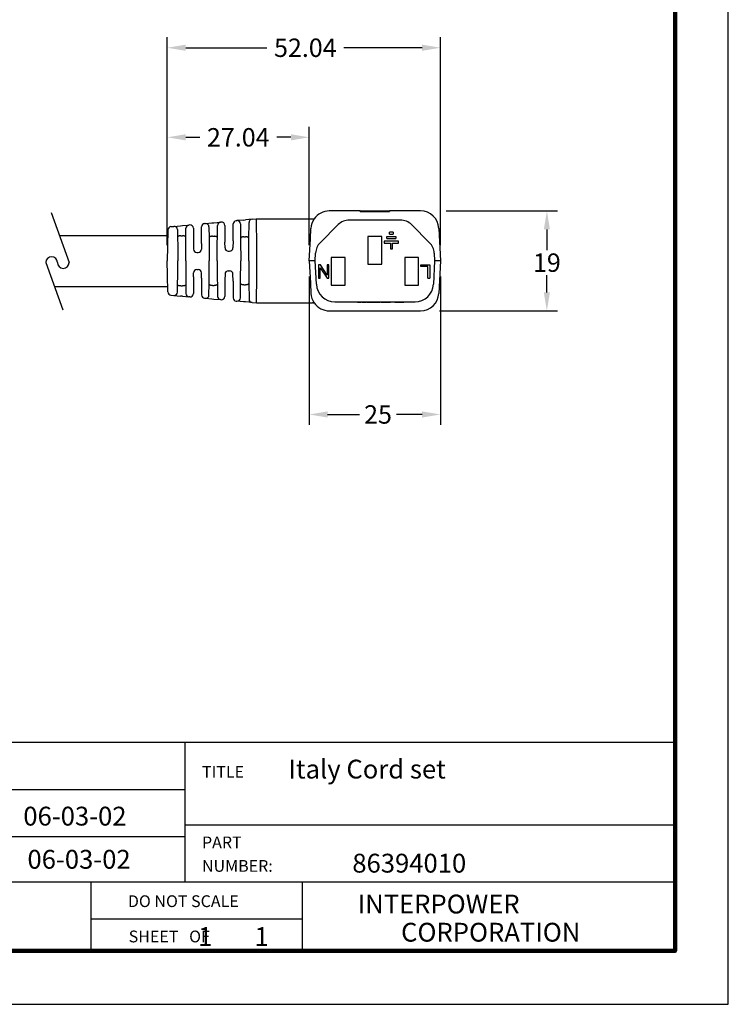
# Model space of a CAD drawing. Extents: x 4 to 398, y 3 to 307.
# Drawn here: x 263 to 398, y 3 to 190 of the extents above; entities that cross this region are included whole.
import ezdxf

# ---------------------------------------------------------------- set-up
doc = ezdxf.new("R2010")
doc.units = 0
doc.header["$LTSCALE"] = 0.1
doc.header["$MEASUREMENT"] = 0
doc.layers.get('0').update_dxf_attribs({"linetype": 'CONTINUOUS'})
doc.layers.get('DEFPOINTS').update_dxf_attribs({"linetype": 'CONTINUOUS'})
for name, color, linetype in [('DIM', 1, 'CONTINUOUS'), ('PLOT BORDER', 3, 'CONTINUOUS'), ('TEXT', 7, 'CONTINUOUS'), ('TITLE BLOCK', 4, 'CONTINUOUS'), ('TITLE BLOCK TEXT', 6, 'CONTINUOUS')]:
    doc.layers.add(name, color=color, linetype=linetype)
doc.dimstyles.new('ME10_DIM_7', dxfattribs={"dimtxt": 3.5, "dimasz": 3.5, "dimexe": 2, "dimexo": 0, "dimtad": 0, "dimtih": 1, "dimtoh": 1, "dimdsep": 46, "dimtxsty": 'Standard', "dimsah": 1, "dimcen": 0.09, "dimclrd": 7, "dimclre": 7, "dimclrt": 7, "dimadec": 0, "dimazin": 0, "dimtfac": 1, "dimtdec": 4, "dimtofl": 0, "dimtmove": 0, "dimatfit": 0, "dimfxl": 1, "dimtolj": 1, "dimtzin": 0, "dimarcsym": 0})

# ---------------------------------------------------------------- blocks, each defined once
blk = doc.blocks.new('*D24')
at = {"layer": 'DEFPOINTS', "color": 0, "transparency": 16777216}
for p in [(343.2384320727941, 184.8033782548556), (291.1947977338402, 144.2400016562045), (343.2384320727941, 144.2400016562047)]:
    blk.add_point(p, dxfattribs=at)
at = {"layer": 'DIM', "lineweight": -2, "transparency": 16777216}
for p, q in [((291.1947977338402, 147.2400016562045), (291.1947977338402, 186.8033782548556)), ((343.2384320727941, 147.2400016562047), (343.2384320727941, 186.8033782548556)), ((294.6947977338402, 184.8033782548556), (310.1552717938479, 184.8033782548556)), ((339.7384320727941, 184.8033782548556), (324.8219384605576, 184.8033782548556))]:
    blk.add_line(p, q, dxfattribs=at)
at = {"layer": 'DIM', "transparency": 16777216}
for points in [[(294.6947977338402, 185.3867115881889), (294.6947977338402, 184.2200449215222), (291.1947977338402, 184.8033782548556)], [(339.7384320727941, 185.3867115881889), (339.7384320727941, 184.2200449215222), (343.2384320727941, 184.8033782548556)]]:
    blk.add_solid(points, dxfattribs=at)
at = {"layer": 'DIM', "transparency": 16777216, "insert": (317.4886051272027, 184.8033782548556), "char_height": 3.5, "attachment_point": 5, "rotation": 0.00013888888888888892}
blk.add_mtext('\\A1;52.04', dxfattribs=at)
blk = doc.blocks.new('*D25')
at = {"layer": 'DEFPOINTS', "color": 0, "transparency": 16777216}
for p in [(341.3453635527586, 153.7400016562045), (340.0571198097946, 134.7400016562046), (363.4984111328835, 134.7400016562046)]:
    blk.add_point(p, dxfattribs=at)
at = {"layer": 'DIM', "lineweight": -2, "transparency": 16777216}
for p, q in [((344.3453635527586, 153.7400016562045), (365.4984111328835, 153.7400016562045)), ((363.4984111328835, 150.2400016562045), (363.4984111328835, 146.2825976592519)), ((363.4984111328835, 138.2400016562046), (363.4984111328835, 141.5325976592379)), ((343.0571198097946, 134.7400016562046), (365.4984111328835, 134.7400016562046))]:
    blk.add_line(p, q, dxfattribs=at)
at = {"layer": 'DIM', "transparency": 16777216}
for points in [[(362.9150777995501, 150.2400016562045), (364.0817444662168, 150.2400016562045), (363.4984111328835, 153.7400016562045)], [(362.9150777995501, 138.2400016562046), (364.0817444662168, 138.2400016562046), (363.4984111328835, 134.7400016562046)]]:
    blk.add_solid(points, dxfattribs=at)
at = {"layer": 'DIM', "transparency": 16777216, "insert": (363.4984111328834, 143.9075976592449), "char_height": 3.5, "attachment_point": 5, "rotation": 0.00013888888888888892}
blk.add_mtext('\\A1;19', dxfattribs=at)
blk = doc.blocks.new('*D26')
at = {"layer": 'DEFPOINTS', "color": 0, "transparency": 16777216}
for p in [(318.238432072794, 167.7597725389384), (291.1947977338402, 144.2400016562045), (318.238432072794, 144.2400016562046)]:
    blk.add_point(p, dxfattribs=at)
at = {"layer": 'DIM', "lineweight": -2, "transparency": 16777216}
for p, q in [((291.1947977338402, 147.2400016562045), (291.1947977338402, 169.7597725389384)), ((318.238432072794, 147.2400016562046), (318.238432072794, 169.7597725389384)), ((294.6947977338402, 167.7597725389384), (297.3832815699623, 167.7597725389384)), ((314.738432072794, 167.7597725389384), (312.049948236672, 167.7597725389384))]:
    blk.add_line(p, q, dxfattribs=at)
at = {"layer": 'DIM', "transparency": 16777216}
for points in [[(294.6947977338402, 168.3431058722718), (294.6947977338402, 167.1764392056051), (291.1947977338402, 167.7597725389384)], [(314.738432072794, 168.3431058722718), (314.738432072794, 167.1764392056051), (318.238432072794, 167.7597725389384)]]:
    blk.add_solid(points, dxfattribs=at)
at = {"layer": 'DIM', "transparency": 16777216, "insert": (304.7166149033171, 167.7597725389384), "char_height": 3.5, "attachment_point": 5, "rotation": 0.00013888888888888892}
blk.add_mtext('\\A1;27.04', dxfattribs=at)
blk = doc.blocks.new('*D21')
at = {"layer": 'DEFPOINTS', "color": 0, "transparency": 16777216}
for p in [(318.238432072794, 144.2400016562046), (343.2384320727941, 144.2400016562047), (343.2384320727941, 115.016040386674)]:
    blk.add_point(p, dxfattribs=at)
at = {"layer": 'DIM', "lineweight": -2, "transparency": 16777216}
for p, q in [((318.238432072794, 141.2400016562046), (318.238432072794, 113.016040386674)), ((343.2384320727941, 141.2400016562047), (343.2384320727941, 113.016040386674)), ((321.738432072794, 115.016040386674), (327.7905978901911, 115.016040386674)), ((339.7384320727941, 115.016040386674), (334.8739312235452, 115.016040386674))]:
    blk.add_line(p, q, dxfattribs=at)
at = {"layer": 'DIM', "transparency": 16777216}
for points in [[(321.738432072794, 115.5993737200073), (321.738432072794, 114.4327070533407), (318.238432072794, 115.016040386674)], [(339.7384320727941, 115.5993737200073), (339.7384320727941, 114.4327070533407), (343.2384320727941, 115.016040386674)]]:
    blk.add_solid(points, dxfattribs=at)
at = {"layer": 'DIM', "transparency": 16777216, "insert": (331.3322645568682, 115.016040386674), "char_height": 3.5, "attachment_point": 5, "rotation": 0.00013888888888888892}
blk.add_mtext('\\A1;25', dxfattribs=at)

msp = doc.modelspace()

# ---------------------------------------------------------------- linework, layer by layer
at = {"color": 7, "linetype": 'Continuous'}
for p, q in [((327.9444320727939, 153.7400016562045), (322.0576819594851, 153.7400016562045)), ((327.9444320727939, 153.6638016562045), (327.9444320727939, 153.7400016562045)), ((327.9444320727939, 153.7400016562045), (328.9837917892974, 153.7400016562045)), ((327.9444320727939, 153.6638016562045), (328.9837917892974, 153.6638016562045)), ((328.9837917892974, 153.7400016562045), (329.3432741499769, 153.7400016562045)), ((328.9837917892974, 153.7400016562045), (328.9837917892974, 153.6638016562045)), ((328.9837917892974, 153.6638016562045), (329.3432741499778, 153.6638016562045)), ((329.3432741499769, 153.7400016562045), (329.3432741499778, 153.6638016562045)), ((329.3432741499769, 153.7400016562045), (329.8409113155483, 153.7400016562045)), ((329.3432741499778, 153.6638016562045), (329.8409113155483, 153.6638016562045)), ((329.8409113155483, 153.7400016562045), (330.0552883148232, 153.7400016562045)), ((329.8409113155483, 153.7400016562045), (329.8409113155483, 153.6638016562045)), ((329.8409113155483, 153.6638016562045), (330.0552883148232, 153.6638016562045)), ((330.0552883148232, 153.7400016562045), (330.0552883148232, 153.6638016562045)), ((330.0552883148232, 153.7400016562045), (330.104243923633, 153.7400016562045)), ((330.0552883148232, 153.6638016562045), (330.104243923633, 153.6638016562045)), ((330.104243923633, 153.7400016562045), (330.6794718219244, 153.7400016562045)), ((330.104243923633, 153.7400016562045), (330.104243923633, 153.6638016562045)), ((330.104243923633, 153.6638016562045), (330.6794718219244, 153.6638016562045)), ((330.6794718219244, 153.7400016562045), (330.7376065933522, 153.7400016562045)), ((330.6794718219244, 153.7400016562045), (330.6794718219244, 153.6638016562045)), ((330.6794718219244, 153.6638016562045), (330.7376065933522, 153.6638016562045)), ((330.7376065933522, 153.7400016562045), (330.8385773821483, 153.7400016562045)), ((330.7376065933522, 153.7400016562045), (330.7376065933522, 153.6638016562045)), ((330.7376065933522, 153.6638016562045), (330.8385773821483, 153.6638016562045)), ((330.8385773821483, 153.7400016562045), (330.8385773821483, 153.6638016562045)), ((330.8385773821483, 153.7400016562045), (330.8967121535761, 153.7400016562045)), ((330.8385773821483, 153.6638016562045), (330.8967121535761, 153.6638016562045)), ((330.8967121535761, 153.7400016562045), (331.4719400518673, 153.7400016562045)), ((330.8967121535761, 153.7400016562045), (330.8967121535761, 153.6638016562045)), ((330.8967121535761, 153.6638016562045), (331.4719400518673, 153.6638016562045)), ((331.4719400518673, 153.7400016562045), (331.5208956606773, 153.7400016562045)), ((331.4719400518673, 153.7400016562045), (331.4719400518673, 153.6638016562045)), ((331.4719400518673, 153.6638016562045), (331.5208956606773, 153.6638016562045)), ((331.5208956606773, 153.7400016562045), (331.7352726599522, 153.7400016562045)), ((331.5208956606773, 153.7400016562045), (331.5208956606773, 153.6638016562045)), ((331.5208956606773, 153.6638016562045), (331.7352726599522, 153.6638016562045)), ((331.7352726599522, 153.7400016562045), (331.7352726599522, 153.6638016562045)), ((331.7352726599522, 153.7400016562045), (332.3501771701588, 153.7400016562045)), ((331.7352726599522, 153.6638016562045), (332.3501771701588, 153.6638016562045)), ((332.3501771701588, 153.6638016562045), (332.3501771701588, 153.7400016562045)), ((332.3501771701588, 153.7400016562045), (332.4930977732572, 153.7400016562045)), ((332.3501771701588, 153.6638016562045), (332.4930977732572, 153.6638016562045)), ((332.4930977732572, 153.6638016562045), (332.4930977732572, 153.7400016562045)), ((332.4930977732572, 153.7400016562045), (333.5324320727941, 153.7400016562045)), ((332.4930977732572, 153.6638016562045), (333.5324320727941, 153.6638016562045)), ((339.419182186103, 153.7400016562045), (333.5324320727941, 153.7400016562045)), ((333.5324320727941, 153.7400016562045), (333.5324320727941, 153.6638016562045)), ((304.3126810382432, 151.8870819566048), (304.4463704290811, 151.89923553759)), ((305.7052387431495, 152.0136781115963), (304.4463704290811, 151.89923553759)), ((305.7052387431495, 152.0136781115963), (306.0706050529811, 152.0468932306719)), ((307.3314385291726, 152.1615144557802), (306.0706050529811, 152.0468932306719)), ((307.3314385291726, 152.1615144557802), (308.194340788295, 152.2399657820865)), ((308.194340788295, 152.2399657820865), (318.8289537679341, 152.2399001797496)), ((318.8289537679341, 152.2399001797496), (318.9412417873673, 152.2430759710716)), ((335.5957913856748, 152.0150016562045), (325.8810727599132, 152.0150016562045)), ((291.2977750781185, 150.1395697587508), (291.2421827946023, 146.9546899691342)), ((291.8706416060602, 150.75598746277), (292.4558831262, 150.8091912373282)), ((292.4558831262, 150.8091912373282), (293.7147392512804, 150.9236327032446)), ((293.1428966549563, 150.1872762257541), (293.1553320535381, 148.7623206884523)), ((293.7147392512804, 150.9236327032446), (294.0610549977853, 150.9551159529268)), ((294.0610549977853, 150.9551159529268), (295.321911003691, 151.069739226191)), ((294.7342631407187, 148.7622893572284), (294.748972580725, 150.4478242316879)), ((295.4676748764914, 151.0829904873546), (295.321911003691, 151.069739226191)), ((296.1546884051779, 150.4610754852146), (296.1824163306592, 147.2837699334274)), ((297.7093901505707, 147.537126991491), (297.7371621117193, 150.71947783501)), ((298.3101005982905, 151.3413928257), (298.4511273537539, 151.3542134398331)), ((298.4511273537539, 151.3542134398331), (299.7099829150463, 151.468654854496)), ((299.1381403186995, 150.7322983770035), (299.1564472695766, 148.6345295879995)), ((299.7099829150463, 151.468654854496), (300.0658188869286, 151.5010035792126)), ((300.0658188869286, 151.5010035792126), (301.3266749626014, 151.6156268588192)), ((300.7331478658416, 148.6344915145291), (300.7537364760301, 150.9937118681292)), ((301.4650985276978, 151.6282108192825), (301.3266749626014, 151.6156268588192)), ((302.1521120563718, 151.0062958171499), (302.1798399818533, 147.828990265353)), ((303.7119705905234, 148.0828161223958), (303.739742551672, 151.2651669659148)), ((305.1333839823769, 151.2773205357659), (305.1577281711961, 148.4877528004614)), ((306.7318672964841, 148.4877528004617), (306.7585003617405, 151.5395997970073)), ((318.4591339872202, 148.4512450526138), (318.562478587844, 150.4231775030548)), ((320.3159963030121, 147.6925658864226), (323.7597524163536, 151.1363219997642)), ((337.7171117292344, 151.1363219997642), (341.160867842576, 147.6925658864225)), ((342.9143855577441, 150.4231775030548), (343.2384320727941, 144.2400016562047)), ((293.1553320535381, 148.7623206884523), (293.1706245803553, 147.0099706834003)), ((293.7830971269782, 149.0101718010495), (294.106498340702, 149.0101718010495)), ((294.7212006257382, 147.2654733983244), (294.7342631407187, 148.7622893572284)), ((299.1564472695766, 148.6345295879995), (299.1658682440984, 147.554992834648)), ((299.7838513172576, 148.9237501550033), (300.1057441504229, 148.9237501550033)), ((300.7259645148815, 147.8113610246119), (300.7331478658416, 148.6344915145291)), ((303.7119705905234, 148.0828161223958), (303.7002483057174, 146.7395753300556)), ((305.1577281711961, 148.4877528004614), (305.161112041033, 148.099999723644)), ((305.161112041033, 148.099999723644), (305.1947977338402, 144.2400016562045)), ((305.7847410203019, 148.8218002841201), (306.1048544473783, 148.8218002841201)), ((306.6947977338402, 144.2400016562045), (306.7307282340089, 148.3572291689989)), ((306.7307282340089, 148.3572291689989), (306.7318672964841, 148.4877528004617)), ((308.19479773384, 148.4502063791765), (308.1947977338402, 144.2400016562045)), ((318.238432072794, 144.2400016562046), (318.4591339872202, 148.4512450526138)), ((329.413432072794, 148.8650016562046), (329.413432072794, 143.6150016562046)), ((332.0634320727941, 148.8650016562046), (329.413432072794, 148.8650016562046)), ((332.0634320727941, 143.6150016562046), (332.0634320727941, 148.8650016562046)), ((333.0028655910569, 148.8650016562046), (334.7501735327048, 148.8650016562046)), ((333.0028655910569, 148.4840016562046), (333.0028655910569, 148.8650016562046)), ((333.0028655910569, 148.4840016562046), (334.7501735327048, 148.4840016562046)), ((334.225769561881, 149.7222516562045), (333.5272695618808, 149.7222516562045)), ((333.5272695618808, 149.3412516562045), (333.5272695618808, 149.7222516562045)), ((333.5272695618808, 149.3412516562045), (334.225769561881, 149.3412516562045)), ((334.225769561881, 149.7222516562045), (334.225769561881, 149.3412516562045)), ((334.7501735327048, 148.8650016562046), (334.7501735327048, 148.4840016562046)), ((291.2421827946023, 146.9546899691342), (291.1947977338402, 144.2400016562045)), ((293.1706245803553, 147.0099706834003), (293.1947977338402, 144.240001656205)), ((294.6947977338402, 144.2400016562045), (294.7212006257382, 147.2654733983244)), ((296.1824163306592, 147.2837699334274), (296.1893477849846, 146.489503938843)), ((297.7093901505707, 147.537126991491), (297.7002482789037, 146.489572257514)), ((299.1658682440984, 147.554992834648), (299.1947977338402, 144.2400016562045)), ((300.6947977338402, 144.2400016562046), (300.7259645148815, 147.8113610246119)), ((302.1893477849515, 146.7395039426398), (302.1798399818533, 147.828990265353)), ((335.2451070509678, 148.0077516562045), (332.5079320727941, 148.0077516562045)), ((332.5079320727941, 148.0077516562045), (332.5079320727941, 147.6267516562045)), ((332.5079320727941, 147.6267516562045), (333.6860195618808, 147.6267516562045)), ((333.6860195618808, 147.6267516562045), (333.6860195618808, 146.5155016562045)), ((333.6860195618808, 146.5155016562045), (334.0670195618809, 146.5155016562045)), ((334.0670195618809, 146.5155016562045), (334.0670195618809, 147.6267516562045)), ((334.0670195618809, 147.6267516562045), (335.2451070509678, 147.6267516562045)), ((335.2451070509678, 147.6267516562045), (335.2451070509678, 148.0077516562045)), ((296.8193237965149, 145.8650016562045), (297.0702716711626, 145.8650016562045)), ((302.8193237965149, 146.1150016562045), (303.0702716711608, 146.1150016562045)), ((319.363432072794, 144.2400016562046), (319.441428042308, 145.7282534115917)), ((322.413432072794, 144.8650016562046), (322.413432072794, 139.6150016562046)), ((325.0634320727941, 144.8650016562046), (322.413432072794, 144.8650016562046)), ((325.0634320727941, 139.6150016562046), (325.0634320727941, 144.8650016562046)), ((336.413432072794, 144.8650016562046), (336.413432072794, 139.6150016562046)), ((339.0634320727941, 144.8650016562046), (336.413432072794, 144.8650016562046)), ((339.0634320727941, 139.6150016562046), (339.0634320727941, 144.8650016562046)), ((342.0354361032801, 145.7282534115917), (342.1134320727941, 144.2400016562047)), ((291.2421827946023, 141.5253133432749), (291.1947977338402, 144.2400016562045)), ((293.1706245803575, 141.4700326292518), (293.1947977338402, 144.240001656205)), ((294.6947977338402, 144.2400016562045), (294.7212006257382, 141.2145299140859)), ((296.8193237965177, 142.6150016562045), (297.0702716711653, 142.6150016562045)), ((299.1658682441005, 140.9250104780042), (299.1947977338402, 144.2400016562045)), ((300.6947977338402, 144.2400016562046), (300.7259645148815, 140.6686422877984)), ((305.1611120410334, 140.3800035888052), (305.1947977338402, 144.2400016562045)), ((306.6947977338402, 144.2400016562045), (306.7307282340089, 140.1227741434056)), ((308.1947977338402, 144.2400016562045), (308.1947977338402, 140.0297969332325)), ((318.238432072794, 144.2400016562046), (318.4591339872202, 140.0287582597952)), ((319.363432072794, 144.2400016562046), (318.238432072794, 144.2400016562046)), ((319.5970751685807, 139.7818258093542), (319.363432072794, 144.2400016562046)), ((320.000432072794, 143.5100016562045), (320.000432072794, 140.9700016562045)), ((320.3496820727939, 143.5100016562045), (320.000432072794, 143.5100016562045)), ((320.3179320727941, 142.9385016562046), (321.6196820727939, 140.9700016562045)), ((320.3179320727941, 140.9700016562045), (320.3179320727941, 142.9385016562046)), ((321.651432072794, 141.5415016562045), (320.3496820727939, 143.5100016562045)), ((321.651432072794, 143.5100016562045), (321.651432072794, 141.5415016562045)), ((321.9689320727939, 143.5100016562045), (321.651432072794, 143.5100016562045)), ((321.9689320727939, 140.9700016562045), (321.9689320727939, 143.5100016562045)), ((329.413432072794, 143.6150016562046), (332.0634320727941, 143.6150016562046)), ((339.5079320727939, 143.5100016562045), (341.1906820727941, 143.5100016562045)), ((339.5079320727942, 143.1925016562045), (339.5079320727939, 143.5100016562045)), ((340.8414320727941, 143.1925016562045), (339.5079320727942, 143.1925016562045)), ((340.8414320727941, 140.9700016562045), (340.8414320727941, 143.1925016562045)), ((341.1906820727941, 143.5100016562045), (341.1906820727941, 140.9700016562045)), ((342.1134320727941, 144.2400016562047), (341.8797889770074, 139.7818258093542)), ((343.2384320727941, 144.2400016562047), (342.1134320727941, 144.2400016562047)), ((343.2384320727941, 144.2400016562047), (342.9143855577441, 138.0568258093543)), ((291.2977750872706, 138.3404330293366), (291.2421827946023, 141.5253133432749)), ((293.1553323269659, 139.7177139556699), (293.1706245803575, 141.4700326292518)), ((294.7212006257382, 141.2145299140859), (294.7342634141423, 139.7176826239562)), ((296.1824163306612, 141.1962333792242), (296.1546884051777, 138.0189278271858)), ((296.1824163306612, 141.1962333792242), (296.1893471887765, 141.9904310548958)), ((297.7093901505705, 140.9428763209437), (297.7002476827292, 141.9904993697434)), ((297.7093901505705, 140.9428763209437), (297.7371621056466, 137.7605254773468)), ((299.1564472695766, 139.8454737244091), (299.1658682441005, 140.9250104780042)), ((300.7259645148815, 140.6686422877984), (300.7331481981039, 139.8454737244104)), ((302.1798399818554, 140.6510130472992), (302.1521120563721, 137.4737074952678)), ((302.1893471619628, 141.7404279823552), (302.1798399818554, 140.6510130472992)), ((302.8193237965195, 142.3650016562045), (303.0702716711653, 142.3650016562045)), ((303.7119705905234, 140.3971871900145), (303.700247682729, 141.740499369768)), ((320.000432072794, 140.9700016562045), (320.3179320727941, 140.9700016562045)), ((321.6196820727939, 140.9700016562045), (321.9689320727939, 140.9700016562045)), ((340.8414320727941, 140.9700016562045), (341.1906820727941, 140.9700016562045)), ((293.1428966548872, 138.2927270787252), (293.1553323269659, 139.7177139556699)), ((293.7830971269782, 139.4698315113596), (294.1064983407023, 139.4698315113596)), ((294.7342634141423, 139.7176826239562), (294.7489725808139, 138.0321790705134)), ((299.1381403186301, 137.7477049274759), (299.1564472695766, 139.8454737244091)), ((299.7838513172576, 139.5562531574057), (300.1057441504229, 139.5562531574057)), ((300.7331481981039, 139.8454737244104), (300.7537364699572, 137.4862914442276)), ((303.7119705905234, 140.3971871900145), (303.739742545599, 137.214836346442)), ((305.1333839836825, 137.2026829262569), (305.1577285639812, 139.9922955206641)), ((305.1577285639812, 139.9922955206641), (305.1611120410334, 140.3800035888052)), ((305.7847410203019, 139.658203028289), (306.1048544473783, 139.658203028289)), ((306.7307282340089, 140.1227741434056), (306.7318672964841, 139.9922505119471)), ((306.7318672964841, 139.9922505119471), (306.7585003461477, 136.9404053021913)), ((318.4591339872202, 140.0287582597952), (318.562478587844, 138.0568258093543)), ((322.413432072794, 139.6150016562046), (325.0634320727941, 139.6150016562046)), ((336.413432072794, 139.6150016562046), (339.0634320727941, 139.6150016562046)), ((291.8706416065022, 137.7240150100225), (292.4558831261993, 137.670812075081)), ((292.4558831261993, 137.670812075081), (293.7147412460342, 137.5563704278233)), ((294.0610553093002, 137.5248873311627), (293.7147412460342, 137.5563704278233)), ((294.0610553093002, 137.5248873311627), (295.3219110734581, 137.4102640798756)), ((295.4676748764921, 137.3970128250544), (295.3219110734581, 137.4102640798756)), ((298.3101005982905, 137.138610486709), (298.4511267899425, 137.1257899238316)), ((298.4511267899425, 137.1257899238316), (299.7099849097774, 137.0113482765739)), ((299.7099849097774, 137.0113482765739), (300.0658191985156, 136.9789997048704)), ((300.0658191985156, 136.9789997048704), (301.3266749626014, 136.8643764535899)), ((301.4650985276974, 136.8517924931266), (301.3266749626014, 136.8643764535899)), ((304.312681038243, 136.5929213558043), (304.4463790235861, 136.5807669935003)), ((305.7052039457246, 136.466328364215), (304.4463790235861, 136.5807669935003)), ((306.0706227192848, 136.4331084757096), (305.7052039457246, 136.466328364215)), ((307.3314386028296, 136.3184896655929), (306.0706227192848, 136.4331084757096)), ((307.3314386028296, 136.3184896655929), (308.1943407882952, 136.2400375303226)), ((308.1943407882952, 136.2400375303226), (318.8291615687558, 136.2400016562045)), ((318.9420872572589, 136.236814832956), (318.8291615687558, 136.2400016562045)), ((323.0922785402217, 136.4650016562045), (338.3845856053663, 136.4650016562045)), ((324.8964320727939, 136.4650016562045), (324.8964320727939, 136.4142016562045)), ((327.4364320727939, 136.4142016562045), (324.8964320727939, 136.4142016562045)), ((327.4364320727939, 136.4650016562045), (327.4364320727939, 136.4142016562045)), ((327.4364320727939, 136.4142016562045), (327.4824695727939, 136.4142016562045)), ((327.4824695727939, 136.4650016562045), (327.4824695727939, 136.4142016562045)), ((327.4824695727939, 136.4142016562045), (327.539619572794, 136.4142016562045)), ((327.539619572794, 136.4650016562045), (327.539619572794, 136.4142016562045)), ((327.539619572794, 136.4142016562045), (327.6253445727939, 136.4142016562045)), ((327.6253445727939, 136.4650016562045), (327.6253445727939, 136.4142016562045)), ((327.6253445727939, 136.4142016562045), (327.6967820727939, 136.4142016562045)), ((327.6967820727939, 136.4650016562045), (327.6967820727939, 136.4142016562045)), ((327.6967820727939, 136.4142016562045), (327.782507072794, 136.4142016562045)), ((327.782507072794, 136.4650016562045), (327.782507072794, 136.4142016562045)), ((327.782507072794, 136.4142016562045), (327.853944572794, 136.4142016562045)), ((327.853944572794, 136.4650016562045), (327.853944572794, 136.4142016562045)), ((327.853944572794, 136.4142016562045), (327.9396695727939, 136.4142016562045)), ((327.9396695727939, 136.4650016562045), (327.9396695727939, 136.4142016562045)), ((327.9396695727939, 136.4142016562045), (327.996819572794, 136.4142016562045)), ((327.996819572794, 136.4650016562045), (327.996819572794, 136.4142016562045)), ((327.996819572794, 136.4142016562045), (328.0539695727939, 136.4142016562045)), ((328.0539695727939, 136.4650016562045), (328.0539695727939, 136.4142016562045)), ((328.0539695727939, 136.4142016562045), (328.068257072794, 136.4142016562045)), ((328.068257072794, 136.4650016562045), (328.068257072794, 136.4142016562045)), ((328.068257072794, 136.4142016562045), (328.111119572794, 136.4142016562045)), ((328.111119572794, 136.4650016562045), (328.111119572794, 136.4142016562045)), ((328.3397195727939, 136.4650016562045), (328.3397195727939, 136.4142016562045)), ((328.3397195727939, 136.4142016562045), (328.354007072794, 136.4142016562045)), ((328.354007072794, 136.4650016562045), (328.354007072794, 136.4142016562045)), ((328.354007072794, 136.4142016562045), (328.439732072794, 136.4142016562045)), ((328.439732072794, 136.4650016562045), (328.439732072794, 136.4142016562045)), ((328.439732072794, 136.4142016562045), (329.0255195727939, 136.4142016562045)), ((329.0255195727939, 136.4650016562045), (329.0255195727939, 136.4142016562045)), ((329.0255195727939, 136.4142016562045), (329.039807072794, 136.4142016562045)), ((329.039807072794, 136.4650016562045), (329.039807072794, 136.4142016562045)), ((329.039807072794, 136.4142016562045), (329.0683820727941, 136.4142016562045)), ((329.0683820727941, 136.4650016562045), (329.0683820727941, 136.4142016562045)), ((329.2144320727939, 136.4650016562045), (329.2144320727939, 136.4142016562045)), ((329.2144320727939, 136.4142016562045), (331.7544320727939, 136.4142016562045)), ((331.7544320727939, 136.4650016562045), (331.7544320727939, 136.4142016562045)), ((331.9137787902862, 136.4142016562045), (331.7544320727939, 136.4142016562045)), ((331.9137787902862, 136.4142016562045), (333.6913464649658, 136.4142016562045)), ((334.5186806528911, 136.4142016562045), (333.6913464649658, 136.4142016562045)), ((334.5186806528911, 136.4142016562045), (336.2352983791197, 136.4142016562045)), ((336.3878251590277, 136.4142016562045), (336.2352983791197, 136.4142016562045)), ((336.3878251590277, 136.4650016562045), (336.3878251590277, 136.4142016562045)), ((322.0576819594851, 134.7400016562046), (339.419182186103, 134.7400016562046))]:
    msp.add_line(p, q, dxfattribs=at)
for p, q in [((269.0720627769367, 153.4203010174324), (272.4809882514044, 143.9304130266001)), ((291.2776187727902, 148.9848157998672), (270.6653627784074, 148.9848157998671)), ((268.0491762238992, 143.9304130266001), (271.2884928009441, 134.9126883173732)), ((291.2811091523781, 139.2952237998671), (269.7142132242573, 139.295223799867))]:
    msp.add_line(p, q)
for centre, radius, start, end in [((322.0576184529334, 150.2399682206715), 3.50003343610916, 89.9989603935358, 145.5326685189808), ((339.419182186103, 150.2400016562045), 3.500000000000003, 3.000000000000716, 90), ((304.3697185540866, 151.2596692452758), 0.6299999909132943, 95.19442860266645, 179.4999996949323), ((304.5034078345775, 151.2718226689704), 0.6300001375678311, 0.5000134814808186, 95.19441731319351), ((307.388477000992, 151.5341011841012), 0.6300006355127167, 95.19451057358476, 179.4999190556804), ((322.0577215595001, 150.2401184334355), 3.500033436109165, 145.5356510551576, 177.0019429582053), ((319.0260699943103, 152.6663153631757), 0.4086922222059814, 287.3150552551645, 301.982955443151), ((325.8810727599132, 149.0150016562045), 2.999999999999998, 90, 135.0000000000006), ((335.5957913856748, 149.0150016562045), 2.999999999999988, 44.99999999999943, 90), ((291.927679126067, 150.1285747426953), 0.6300000000000057, 95.19442890773486, 178.9999999999999), ((292.5129206450415, 150.1817785188614), 0.6299999982931396, 0.499999048997783, 95.19442881543335), ((295.378948586236, 150.4423265178767), 0.6299999939498591, 95.19443466879338, 179.5000003183211), ((295.5247123936547, 150.4555777670215), 0.6300000000000193, 0.5000000754060294, 95.19442864805845), ((298.3671381141341, 150.7139801143711), 0.6299999909133152, 95.194428602673, 179.4999996949323), ((298.5081643087844, 150.7268006701109), 0.6299999982932525, 0.4999990489896411, 95.19437732779582), ((301.383712478445, 150.9882141474902), 0.6299999909133062, 95.19442860266645, 179.4999996949307), ((301.5221360448488, 151.0007980989482), 0.6299999999999812, 0.5000000761925947, 95.19442864693346), ((296.8193237965152, 146.4950016562045), 0.6300000000000384, 180.4999999997765, 269.9999999999935), ((297.0702716730336, 146.4950016580568), 0.6300000018522898, 269.9999998298341, 359.5062133549859), ((302.8193237965152, 146.7450016562045), 0.6300000000000157, 180.4999996544616, 269.9999999999935), ((303.0702716732055, 146.7450016582272), 0.6300000020226406, 269.9999998140447, 359.5064927843873), ((322.4373166465716, 145.5712455428629), 3.000000000000055, 135.0000000000006, 177.0000000000009), ((339.0395474990165, 145.5712455428629), 2.999999999999976, 3.000000000000716, 44.99999999999943), ((296.8193237946466, 141.9850016543522), 0.630000001852312, 89.99999982984714, 179.5062133549143), ((297.0702716711653, 141.9850016562045), 0.629999999999989, 0.4999996521117255, 90.00000000000652), ((302.8193237944749, 141.7350016541819), 0.6300000020226673, 89.99999981405124, 179.5064927842278), ((303.0702716711653, 141.7350016562045), 0.6300000000000048, 0.4999996543476645, 90.00000000000652), ((323.0922785402217, 139.9650016562045), 3.500000000000002, 183.0000000000007, 270), ((338.3845856053663, 139.9650016562045), 3.5, 270, 356.9999999999993), ((291.9276793065478, 138.3514278828912), 0.6300001684665638, 180.999984951568, 264.805556043842), ((292.5129206450372, 138.2982247935523), 0.6299999982974572, 264.8055711849394, 359.500000229377), ((295.3789485862362, 138.0376767945327), 0.629999993950204, 180.5000006100983, 264.8055717023627), ((295.5247123936547, 138.0244255453876), 0.6300000000000068, 264.8055713520069, 359.4999999238058), ((298.3671381110687, 137.7660232013661), 0.6299999939501897, 180.5000006100966, 264.8055717023627), ((298.5081643087804, 137.7532026423029), 0.6299999982974481, 264.8055711849329, 359.5000002293786), ((301.3837124753795, 137.4917891682469), 0.6299999939501897, 180.5000006100966, 264.8055717023627), ((301.5221360448488, 137.4792052134608), 0.629999999999998, 264.8055713530142, 359.4999999245956), ((304.3697185510214, 137.2203340704613), 0.6299999939502893, 180.5000006100983, 264.8055717023561), ((304.5034078345313, 137.2081806434281), 0.630000137613895, 264.8063675471088, 359.5000001267486), ((307.388476590377, 136.9459025728996), 0.6300002287924261, 180.4999591954743, 264.8055302877606), ((322.0577209183018, 138.2398867653686), 3.500032894451271, 182.9980884289323, 214.4629999544631), ((339.419182186103, 138.2400016562045), 3.499999999999977, 270, 356.9999999999993), ((322.0576194835567, 138.2400345500982), 3.500032894451329, 214.4659342332103, 270.0010227352503)]:
    msp.add_arc(centre, radius, start, end, dxfattribs=at)
for centre, start, end in [((269.1571292307767, 143.9304130266001), 0, 180), ((271.3730352445268, 143.9304130266001), 180, 0)]:
    msp.add_arc(centre, 1.107953006875804, start, end)
for points in [[(308.194340788295, 152.2399657820865), (308.1528233129218, 152.1761555235026), (308.1406672702201, 152.0332917715197), (308.1309329532935, 151.6354178296055), (308.1283938783904, 151.1751930050467), (308.1308444070157, 150.700159668866), (308.1371732016426, 150.2168433769988), (308.1485754259561, 149.7180196903499), (308.1670176219275, 149.1516504300046), (308.1944663315269, 148.4656974170479)], [(318.9412417873673, 152.2430759710716), (318.9498949366541, 152.2435817812584), (318.9671828118551, 152.2447240357645), (318.9897669847248, 152.2465273388035), (319.0143090270178, 152.249016294589), (319.0551301468815, 152.2548502206781), (319.0853957725997, 152.2602802682376), (319.0928900396423, 152.2617071973774), (319.10013533036, 152.2631897526086), (319.1190290253785, 152.2677414678542), (319.1477073195231, 152.2761439987641)], [(293.7830971269782, 149.0101718010495), (293.6194846191047, 149.00367389254), (293.5328495060221, 148.9935357141446), (293.525631126754, 148.9924409613164), (293.5166473821098, 148.9910583202563), (293.4877114330943, 148.9864813625521), (293.4506049952638, 148.9799535802623), (293.4153624420462, 148.9724442415738), (293.3831455150114, 148.9637573009084), (293.3563762511858, 148.9547491091857), (293.3291275914194, 148.9444933655687), (293.2916860572118, 148.9297119733125), (293.2546077462723, 148.9123958937244), (293.228950358603, 148.8964314575202), (293.2066023243979, 148.8766521521387), (293.1910521032437, 148.8577647482227), (293.1791512821289, 148.840965159411), (293.1750858704033, 148.834969941286), (293.1714271060998, 148.8291320379715), (293.1606269530369, 148.8044001485054), (293.1553320535381, 148.7623206884523)], [(294.7342631407187, 148.7622893572284), (294.7320664112151, 148.7928451391756), (294.7252701409952, 148.8160388620746), (294.7183772833605, 148.8289932196439), (294.7100920505161, 148.8414783754741), (294.6972778536615, 148.8596065016228), (294.6823860936968, 148.8775327843197), (294.6604173801823, 148.8966007206575), (294.6338085498426, 148.9128479649329), (294.594123371563, 148.9311616683952), (294.5576062407786, 148.9455890383798), (294.5432767830926, 148.9510383755867), (294.5297950768324, 148.9559400530607), (294.5040150964444, 148.964396960672), (294.4744942030577, 148.9725790612571), (294.4280013518728, 148.9822171897576), (294.3810004722993, 148.9898167745484), (294.3252160997743, 148.9980859713901), (294.2679192464561, 149.0045972819028), (294.1854295243249, 149.0091209325138), (294.106498340702, 149.0101718010495)], [(299.7838513172576, 148.9237501550033), (299.6644980689268, 148.9201780804732), (299.5740754143621, 148.9106952768393), (299.5378341485919, 148.9047755434826), (299.5034301770759, 148.8984259103297), (299.4812600244456, 148.8941838081931), (299.4573888102707, 148.8892192240976), (299.4234725611566, 148.8810028501499), (299.3876003354567, 148.8700302416366), (299.3539609209051, 148.8568021181331), (299.3229653464391, 148.8429374490834), (299.3005177682746, 148.8325356875848), (299.2781801130864, 148.8213564157313), (299.2471115221283, 148.8029283867249), (299.2176939684375, 148.7785380563169), (299.1955879274667, 148.7504668153202), (299.1787773751334, 148.7229911109208), (299.1710926575408, 148.709327149837), (299.1649168445404, 148.6955222445714), (299.1585294422785, 148.6693185294823), (299.1564472695766, 148.6345295879995)], [(300.7331478658416, 148.6344915145291), (300.7309566107642, 148.6695054170169), (300.7238072139023, 148.6970250015414), (300.7166746689229, 148.7124710254098), (300.7085292261975, 148.7269251324276), (300.7001750557802, 148.7410565092815), (300.6911227611838, 148.7550316624061), (300.6743667002368, 148.7759319157987), (300.6528126895694, 148.7955483659812), (300.6085568457386, 148.8227691820671), (300.5612972936735, 148.8453758003098), (300.5304514950953, 148.8591719418041), (300.5000422330306, 148.8709228004688), (300.4654736079819, 148.8811915227604), (300.4290133236252, 148.8898211969514), (300.4010689647737, 148.8955525055113), (300.3792819489788, 148.899722193544), (300.370345638536, 148.9014019234062), (300.3629784769601, 148.9027678906743), (300.2737259558078, 148.9155723454055), (300.1057441504229, 148.9237501550033)], [(305.7847410203019, 148.8218002841201), (305.7778757538583, 148.8217883268526), (305.7740292754627, 148.8217686594103), (305.7732300741714, 148.8217625093774), (305.7727520944093, 148.8217574134333), (305.7607069044868, 148.8215754798635), (305.7365216260225, 148.8209990011837), (305.7042255011584, 148.8198208717811), (305.6678477720357, 148.8178339860429), (305.6314176807957, 148.8148312383562), (305.5747643453894, 148.8069494913445), (305.532485719255, 148.7985032233108), (305.5194360192224, 148.7955994708679), (305.5061112755573, 148.7925733919525), (305.4826534936087, 148.7871558010378), (305.4556919284275, 148.7805032461289), (305.4201414188562, 148.7704124399876), (305.3857437207657, 148.7581684013632), (305.3541179168317, 148.743619922), (305.3232315985704, 148.7272838520449), (305.2881830577826, 148.7078200510154), (305.2546450096647, 148.6860974620536), (305.2295255021095, 148.6647121453821), (305.2079656166272, 148.6389703812682), (305.1917827466411, 148.6122874783887), (305.1798767624446, 148.5890454763557), (305.1760418288927, 148.5811884883823), (305.1726793876046, 148.5737457410924), (305.1657646500955, 148.5544177728027), (305.1599557439292, 148.5263606300005), (305.1577281711961, 148.4877528004614)], [(306.7318672964841, 148.4877528004617), (306.7298248580905, 148.5272064389457), (306.7232737069962, 148.5576556517073), (306.7170174728926, 148.5737728997101), (306.7093674057392, 148.5897571210651), (306.696631917119, 148.6146769065955), (306.6811066756904, 148.6400261739801), (306.6599472218554, 148.664875991216), (306.6345155680267, 148.6863330455006), (306.6000534688137, 148.7085549008104), (306.5648446902603, 148.7281052924427), (306.5391568566188, 148.7417647403755), (306.5136032149048, 148.7539697839335), (306.4832508063407, 148.7657599287587), (306.4497951435471, 148.7761882558088), (306.4134296816401, 148.7855910706807), (306.3819761016359, 148.792916974504), (306.3687511296882, 148.7959201612796), (306.3562247649736, 148.7987045228373), (306.314709810704, 148.806976282207), (306.2581643441031, 148.8148326831867), (306.221733651287, 148.8178350889374), (306.1853555890716, 148.8198216348715), (306.1530598055315, 148.8209994579627), (306.1288759487418, 148.8215756951844), (306.1168336667763, 148.8217574835101), (306.1163564626793, 148.8217625669714), (306.1155582667982, 148.8217687044166), (306.1117148954893, 148.8217883428481), (306.1048544473783, 148.8218002841201)], [(308.19479773384, 148.4502063791765), (308.1947148831839, 148.4579523079396), (308.1944663315269, 148.4656974170479)], [(293.7830971269782, 139.4698315113596), (293.7041659433053, 139.4708823798963), (293.6216762210734, 139.475406030516), (293.5643793676757, 139.4819173410453), (293.5085949950785, 139.4901865379091), (293.4615941154552, 139.4977861227191), (293.4151012642271, 139.5074242512454), (293.3855803708345, 139.5156063518482), (293.3598003904453, 139.5240632594773), (293.3463186841939, 139.5289649369583), (293.3319892265151, 139.5344142741736), (293.2954720957428, 139.5488416441833), (293.255786917485, 139.5671553476781), (293.2291029775381, 139.5835120025416), (293.2066084964779, 139.603345812912), (293.1910581445552, 139.6222314520041), (293.1791574184917, 139.6390289455465), (293.175091837345, 139.6450236542321), (293.1714333123496, 139.650860213139), (293.160629026617, 139.6756009747765), (293.1553323269659, 139.7177139556699)], [(294.7342634141423, 139.7176826239562), (294.7320677847783, 139.6871607288795), (294.7252763729023, 139.6639794769401), (294.7183851994157, 139.6510243977542), (294.7101020427208, 139.6385398216424), (294.6972878379199, 139.620408354589), (294.6823960187992, 139.6024790871387), (294.6604265737881, 139.5834083515792), (294.6338161057784, 139.56715916325), (294.5941260560994, 139.5488428005515), (294.5576047904751, 139.5344137158856), (294.5432763116041, 139.5289647468807), (294.5297954459591, 139.5240633961573), (294.5035764973184, 139.515539402079), (294.4709639087941, 139.5068809170353), (294.4148162635331, 139.4957538727612), (294.3709181988274, 139.4886319795683), (294.3621304346987, 139.4872794972497), (294.3552556698562, 139.4862376762776), (294.2699311975462, 139.4763011734042), (294.1064983407023, 139.4698315113596)], [(299.7838513172576, 139.5562531574057), (299.703512205632, 139.5576056289032), (299.6162588510833, 139.5637303841293), (299.5534712095221, 139.5725791403847), (299.4997764527686, 139.5822653299998), (299.4782734863538, 139.5863815293259), (299.4561357751427, 139.5910194011458), (299.4235660639908, 139.5989164502477), (299.3895532351462, 139.6090805117825), (299.3591439731017, 139.6208313704097), (299.3282981745376, 139.6346275118607), (299.2810386224073, 139.6572341300732), (299.2367827784926, 139.6844549461312), (299.2152287677748, 139.7040713962931), (299.1984727067729, 139.7249716496718), (299.189420316359, 139.7389469673962), (299.1810654754402, 139.7530794964936), (299.1729184932235, 139.7675366028862), (299.1657844441252, 139.7829876875196), (299.1586380343572, 139.8104961708526), (299.1564472695766, 139.8454737244091)], [(300.7331481981039, 139.8454737244104), (300.7300506541292, 139.8057903211724), (300.7215320091925, 139.7776570058599), (300.7154917027028, 139.7653243949545), (300.7087649237458, 139.753483309404), (300.7005201449767, 139.73953758936), (300.6913064351963, 139.7252826304335), (300.6743549267246, 139.7040976262603), (300.6524779837009, 139.6843039439325), (300.6071535176582, 139.6565927322732), (300.5598970860372, 139.6339872896673), (300.5340220112744, 139.6223581756639), (300.5091145196945, 139.6123825965394), (300.4789823065919, 139.6025834772283), (300.4482843347441, 139.5943822807102), (300.4187773170045, 139.5878574637258), (300.3895183144627, 139.5822089291262), (300.3339433095691, 139.57216768437), (300.2722355523392, 139.5635217866031), (300.1859484741824, 139.5575795515588), (300.1057441504229, 139.5562531574057)], [(305.7847410203019, 139.658203028289), (305.7778385361164, 139.6582154608956), (305.7736963780994, 139.658238557422), (305.7725872708165, 139.6582482947075), (305.7717277149795, 139.6582578067562), (305.7572517113927, 139.6584439987656), (305.7341904211805, 139.6588407297428), (305.6789185323976, 139.6607646420097), (305.6208224102941, 139.6657241754842), (305.5584916426867, 139.6760494840142), (305.4986886286476, 139.6891210847122), (305.4523144111254, 139.7001351687677), (305.4081263213588, 139.7133412768618), (305.379150710258, 139.7247953800342), (305.353140945788, 139.7369562059315), (305.3388457206172, 139.7443278367658), (305.3246156642529, 139.75197107746), (305.302902734004, 139.7638562388963), (305.2794275750039, 139.7775623975476), (305.2474767632134, 139.7994732551561), (305.2185044623211, 139.8272339239505), (305.1955210851963, 139.8610896721091), (305.179063830735, 139.892603795843), (305.1730804029601, 139.9050195519274), (305.168132031579, 139.9171340564708), (305.1606012538175, 139.9475783648687), (305.1577285639812, 139.9922955206641)], [(306.7318672964841, 139.9922505119471), (306.7298253441975, 139.9528011456836), (306.7232759696083, 139.9223559940418), (306.7170218674207, 139.9062418621269), (306.7093743093324, 139.8902604955292), (306.6966393873374, 139.8653382203278), (306.6811140168825, 139.8399856267312), (306.6598089727577, 139.8150546060518), (306.6333615417441, 139.7930470087053), (306.5966152333069, 139.7695894020174), (306.5624020851897, 139.7505772711773), (306.5485940190831, 139.7431622090027), (306.5353880354699, 139.7363795566431), (306.5103142033206, 139.7247246445983), (306.481475152161, 139.7133437665171), (306.4372941557051, 139.7001391247049), (306.3909273534057, 139.689125885437), (306.3311264344454, 139.6760535152798), (306.2687970330549, 139.6657271131145), (306.2107017240239, 139.6607664689715), (306.1554308493157, 139.6588415926395), (306.1323681543731, 139.6584444572327), (306.117887714046, 139.6582579821867), (306.1170264301475, 139.6582484375542), (306.1159154983454, 139.6582386686298), (306.1117670545125, 139.6582154988852), (306.1048544473783, 139.658203028289)], [(308.1945908733373, 140.0143002641801), (308.1670701631422, 139.3283505131061), (308.1485909941143, 138.7619829424125), (308.1371751483057, 138.2631598993472), (308.1308444077677, 137.7798437311582), (308.128393878615, 137.3048103600097), (308.1309329533228, 136.844585504464), (308.1406672702203, 136.4467115439074), (308.152823312922, 136.3038477892838), (308.1943407882952, 136.2400375303226)], [(308.1947977338402, 140.0297969332325), (308.1947304509104, 140.0220503005719), (308.1945908733373, 140.0143002641801)], [(319.2419521943996, 136.1611399748964), (319.1738902085287, 136.1951027525012), (319.1313805020729, 136.208792850127), (319.1281515628621, 136.2096658319548), (319.1256862748751, 136.2103330752989), (319.1240844951838, 136.2107670114756), (319.1225209239601, 136.2111923901622), (319.0944820104455, 136.218035689021), (319.0358396701195, 136.2279826943164), (318.9420872572589, 136.236814832956)]]:
    msp.add_spline(points, degree=3, dxfattribs=at)
at = {"layer": 'PLOT BORDER'}
for p, q in [((398.0589514877491, 2.764354502827783), (398.0589514877491, 307.1509695028279)), ((4.146861487749094, 2.764354502827783), (398.0589514877491, 2.764354502827783))]:
    msp.add_line(p, q, dxfattribs=at)
at = {"layer": 'TITLE BLOCK'}
for p, q in [((14.29682833045966, 52.64292764447929), (387.9089846450383, 52.64292764447929)), ((294.505946461647, 52.64292764447929), (294.505946461647, 26.06337548616258)), ((196.0279239616471, 43.65443800996017), (294.505946461647, 43.65443800996017)), ((294.505946461647, 36.93511819443759), (387.9089846450383, 36.93511819443759)), ((196.0279239616471, 34.68389998488592), (294.505946461647, 34.68389998488592)), ((14.29682833045966, 26.06337548616258), (387.9089846450383, 26.06337548616258)), ((276.6004903236493, 26.06337548616258), (276.6004903236493, 12.91432134553752)), ((316.8870942786845, 26.06337548616258), (316.8870942786845, 12.91432134553752)), ((276.6008514616471, 19.03002319443748), (316.8873134211402, 19.03002319443748))]:
    msp.add_line(p, q, dxfattribs=at)
at = {"layer": 'TITLE BLOCK', "lineweight": 100}
msp.add_lwpolyline([(14.2968283304609, 297.0010026601165), (387.9089846450391, 297.0010026601165), (387.9089846450391, 12.91432134553814), (14.2968283304609, 12.91432134553814)], close=True, dxfattribs=at)

# ---------------------------------------------------------------- texts
at = {"layer": 'TEXT'}
for s, p in [('Italy Cord set', (314.2631068877477, 45.73658250282739)), ('06-03-02', (263.770738987749, 36.78403500282725)), ('06-03-02', (264.5602237762043, 28.56979685113507)), ('86394010', (326.4385714877491, 27.83148750282739)), ('INTERPOWER', (327.4535504143136, 20.05255160568189)), ('1', (297.0742156877474, 13.86551340282679)), ('1', (307.8172726877499, 13.86551340282679)), ('CORPORATION', (335.7255255826463, 14.69240539268724))]:
    msp.add_text(s, height=3.581019, dxfattribs=at).set_placement(p)
at = {"layer": 'TITLE BLOCK TEXT'}
for s, p in [('TITLE', (297.8031088285754, 45.88766569443754)), ('PART', (297.8031088285754, 32.45884444443762)), ('NUMBER:', (297.8031088285754, 27.98257069443763)), ('DO NOT SCALE', (283.6882843023113, 21.26816006943746)), ('SHEET   OF', (283.838164271537, 14.5537494444377))]:
    msp.add_text(s, height=2.238136875, dxfattribs=at).set_placement(p)

# ---------------------------------------------------------------- dimensions: what is measured, and where the dimension line sits
at = {"layer": 'DIM', "color": 1}
dim = msp.add_linear_dim(base=(343.2384320727941, 184.8033782548556), p1=(291.1947977338402, 144.2400016562045), p2=(343.2384320727941, 144.2400016562047), dimstyle='ME10_DIM_7', override={"dimexo": 3, "dimclrd": 256, "dimclre": 256, "dimclrt": 256}, dxfattribs=at)
dim.commit()
dim.dimension.update_dxf_attribs({"geometry": '*D24', "text_midpoint": (317.4886051272027, 184.8033782548556), "dimtype": 160, "text_rotation": 0.0001388888888888889})
dim = msp.add_linear_dim(base=(318.238432072794, 167.7597725389384), p1=(291.1947977338402, 144.2400016562045), p2=(318.238432072794, 144.2400016562046), dimstyle='ME10_DIM_7', override={"dimexo": 3, "dimclrd": 256, "dimclre": 256, "dimclrt": 256}, dxfattribs=at)
dim.commit()
dim.dimension.update_dxf_attribs({"geometry": '*D26', "text_midpoint": (304.7166149033171, 167.7597725389384), "text_rotation": 0.0001388888888888889})
for base, p1, p2, angle, picture, middle in [((363.4984111328835, 134.7400016562046), (341.3453635527586, 153.7400016562045), (340.0571198097946, 134.7400016562046), 270, '*D25', (363.4984111328834, 143.9075976592449)), ((343.2384320727941, 115.016040386674), (318.238432072794, 144.2400016562046), (343.2384320727941, 144.2400016562047), 180, '*D21', (331.3322645568682, 115.016040386674))]:
    dim = msp.add_linear_dim(base=base, p1=p1, p2=p2, angle=angle, dimstyle='ME10_DIM_7', override={"dimexo": 3, "dimclrd": 256, "dimclre": 256, "dimclrt": 256}, dxfattribs=at)
    dim.commit()
    dim.dimension.update_dxf_attribs({"geometry": picture, "text_midpoint": middle, "dimtype": 160, "text_rotation": 0.0001388888888888889})

doc.saveas('drawing.dxf')
